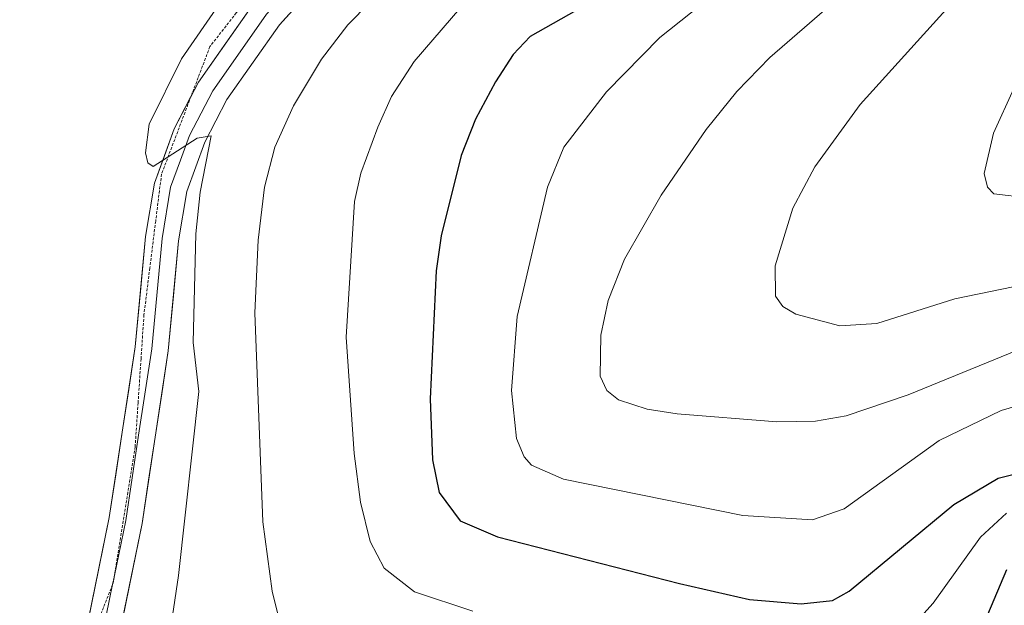
# Model space of a CAD drawing. Units: metres. Extents: x 668339 to 671798, y 4751316 to 4753713.
# Drawn here: x 669695 to 669784, y 4753348 to 4753400 of the extents above; entities that cross this region are included whole.
import ezdxf

# ---------------------------------------------------------------- set-up
doc = ezdxf.new("R2010")
doc.units = ezdxf.units.M
doc.header["$MEASUREMENT"] = 0
doc.linetypes.add('TRAZOS2', pattern=[0.375, 0.25, -0.125])
for name, color, linetype, lineweight in [('Corriente natural lineal', 142, 'Continuous', 13), ('Curva de nivel maestra', 36, 'Continuous', 30), ('Curva de nivel normal', 36, 'Continuous', 0), ('Layer 0', 7, 'Continuous', 0), ('Vía pecuaria eje', 92, 'TRAZOS2', 0)]:
    doc.layers.add(name, color=color, linetype=linetype, lineweight=lineweight)

# ---------------------------------------------------------------- blocks, each defined once
blk = doc.blocks.new('*U180')
at = {"layer": 'Curva de nivel normal', "color": 36, "linetype": 'Continuous', "lineweight": 0}
blk.add_polyline3d([(669784.77, 4753394.19, 970), (669782.92, 4753390.18, 970), (669782.09, 4753386.54, 970), (669782.39, 4753385.3, 970), (669782.95, 4753384.69, 970), (669786.04, 4753384.32, 970)], dxfattribs=at)
blk = doc.blocks.new('*U192')
at = {"layer": 'Curva de nivel normal', "color": 36, "linetype": 'Continuous', "lineweight": 0}
blk.add_polyline3d([(669785.92, 4753478.17, 940), (669783.69, 4753470.05, 940), (669780.9, 4753462.38, 940), (669779.28, 4753457.62, 940), (669773.52, 4753443.34, 940), (669769.86, 4753437.01, 940), (669764.49, 4753429.78, 940), (669754.36, 4753421.04, 940), (669750.1, 4753417.89, 940), (669747.33, 4753416.14, 940), (669742.61, 4753414.22, 940), (669737.96, 4753411.87, 940), (669732.44, 4753407.97, 940), (669724.57, 4753399.95, 940), (669722.18, 4753396.86, 940), (669719.65, 4753392.64, 940), (669717.99, 4753388.91, 940), (669717.03, 4753385.3, 940), (669716.46, 4753380.51, 940), (669716.17, 4753373.93, 940), (669716.9, 4753355.05, 940), (669717.73, 4753348.8, 940), (669718.67, 4753345.04, 940)], dxfattribs=at)
blk = doc.blocks.new('*U207')
at = {"layer": 'Curva de nivel normal', "color": 36, "linetype": 'Continuous', "lineweight": 0}
blk.add_polyline3d([(669786.63, 4753461.57, 945), (669782.76, 4753451.69, 945), (669777.69, 4753440.48, 945), (669773.62, 4753432.7, 945), (669770.9, 4753428.3, 945), (669768.55, 4753425.42, 945), (669764.41, 4753421.52, 945), (669760.16, 4753418.21, 945), (669752.5, 4753413.32, 945), (669743.17, 4753409.45, 945), (669739.75, 4753407.34, 945), (669730.57, 4753396.64, 945), (669728.51, 4753393.47, 945), (669727.27, 4753390.7, 945), (669725.75, 4753386.57, 945), (669725.19, 4753383.99, 945), (669724.43, 4753371.74, 945), (669725.14, 4753361.22, 945), (669725.72, 4753356.84, 945), (669726.6, 4753353.29, 945), (669727.86, 4753350.86, 945), (669730.61, 4753348.75, 945), (669735.88, 4753346.99, 945)], dxfattribs=at)
blk = doc.blocks.new('*U210')
at = {"layer": 'Curva de nivel normal', "color": 36, "linetype": 'Continuous', "lineweight": 0}
blk.add_polyline3d([(669790.51, 4753367.12, 955), (669783.61, 4753365.13, 955), (669778, 4753362.41, 955), (669769.43, 4753356.23, 955), (669766.57, 4753355.24, 955), (669760.26, 4753355.62, 955), (669744.06, 4753358.91, 955), (669741.16, 4753360.19, 955), (669740.5, 4753360.94, 955), (669739.82, 4753362.59, 955), (669739.36, 4753366.93, 955), (669739.89, 4753373.62, 955), (669742.62, 4753385.3, 955), (669744.09, 4753388.92, 955), (669747.95, 4753393.89, 955), (669752.78, 4753398.8, 955), (669757.45, 4753402.54, 955), (669771.44, 4753412.4, 955), (669776.94, 4753417.31, 955), (669781.9, 4753423.81, 955), (669787.57, 4753434.23, 955)], dxfattribs=at)
blk = doc.blocks.new('*U230')
at = {"layer": 'Curva de nivel normal', "color": 36, "linetype": 'Continuous', "lineweight": 0}
blk.add_polyline3d([(669786.9, 4753376.75, 965), (669779.43, 4753375.21, 965), (669772.38, 4753372.97, 965), (669769.03, 4753372.76, 965), (669765.05, 4753373.81, 965), (669763.87, 4753374.51, 965), (669763.21, 4753375.44, 965), (669763.19, 4753378.2, 965), (669764.78, 4753383.4, 965), (669766.78, 4753387.14, 965), (669770.86, 4753392.76, 965), (669782.63, 4753405.77, 965), (669788.99, 4753413.71, 965)], dxfattribs=at)
blk = doc.blocks.new('*U231')
at = {"layer": 'Curva de nivel normal', "color": 36, "linetype": 'Continuous', "lineweight": 0}
blk.add_polyline3d([(669787.16, 4753421.44, 960), (669781.92, 4753414.23, 960), (669777.94, 4753410.22, 960), (669762.71, 4753397.01, 960), (669759.72, 4753393.94, 960), (669756.95, 4753390.49, 960), (669752.9, 4753384.58, 960), (669749.56, 4753378.78, 960), (669748.1, 4753375.04, 960), (669747.44, 4753371.91, 960), (669747.38, 4753368.21, 960), (669747.99, 4753366.91, 960), (669749.03, 4753366.08, 960), (669751.61, 4753365.25, 960), (669754.32, 4753364.81, 960), (669763.35, 4753364.08, 960), (669766.83, 4753364.16, 960), (669769.62, 4753364.65, 960), (669775.21, 4753366.52, 960), (669785.09, 4753370.58, 960)], dxfattribs=at)
blk = doc.blocks.new('*U248')
at = {"layer": 'Curva de nivel maestra', "color": 36, "linetype": 'Continuous', "lineweight": 30}
for points in [[(669748.88, 4753403.35, 950), (669741.06, 4753398.91, 950), (669739.5, 4753397.27, 950), (669737.92, 4753394.8, 950), (669736.1, 4753391.43, 950), (669734.8, 4753388.15, 950), (669733.02, 4753380.9, 950), (669732.56, 4753377.73, 950), (669732, 4753366.16, 950), (669732.21, 4753360.67, 950), (669732.82, 4753357.71, 950), (669734.71, 4753355.15, 950), (669738.11, 4753353.69, 950), (669754.55, 4753349.49, 950), (669760.87, 4753348.05, 950), (669765.54, 4753347.64, 950), (669768.37, 4753347.94, 950), (669769.87, 4753348.81, 950), (669779.35, 4753356.64, 950), (669783.35, 4753359, 950), (669785.96, 4753359.67, 950)], [(669784.09, 4753350.71, 950), (669780.34, 4753341.8, 950)]]:
    blk.add_polyline3d(points, dxfattribs=at)

msp = doc.modelspace()

# ---------------------------------------------------------------- linework, layer by layer
at = {"layer": 'Corriente natural lineal', "color": 142, "linetype": 'Continuous', "lineweight": 13}
msp.add_polyline3d([(669784.092, 4753355.851, 949.281), (669781.742, 4753353.664, 948.172), (669779.601, 4753350.685, 948.172), (669777.46, 4753347.707, 947.216), (669774.998, 4753344.963, 946.511)], dxfattribs=at)
at = {"layer": 'Curva de nivel normal', "color": 36, "linetype": 'Continuous', "lineweight": 0}
msp.add_polyline3d([(669707.73, 4753339.89, 935), (669709.26, 4753350.2, 935), (669711.12, 4753366.82, 935), (669710.6, 4753371.25, 935), (669710.85, 4753381.08, 935), (669711.23, 4753384.84, 935), (669712.21, 4753389.92, 935), (669710.95, 4753389.71, 935), (669706.97, 4753387.16, 935), (669706.5, 4753387.48, 935), (669706.3, 4753388.39, 935), (669706.62, 4753390.98, 935), (669709.55, 4753396.88, 935), (669719.25, 4753410.95, 935)], dxfattribs=at)
at = {"layer": 'Layer 0', "linetype": 'Continuous', "lineweight": 0}
for points in [[(669781.7, 4753543.25), (669783.54, 4753529.9), (669783.86, 4753525.51), (669783.38, 4753507.98), (669783.01, 4753494.16), (669781.78, 4753486.6), (669778.79, 4753474.18), (669776.6, 4753466.91), (669773.94, 4753459.84), (669768.01, 4753447.12), (669764.77, 4753441.97), (669759.96, 4753435.98), (669754.35, 4753430.38), (669746.67, 4753423.79), (669732.72, 4753413.57), (669723.87, 4753406.05), (669718.41, 4753399.97), (669713.65, 4753393.21), (669711.65, 4753389.35), (669710.02, 4753384.9), (669709.28, 4753380.45), (669708.34, 4753370.52), (669705.98, 4753354.92), (669703.03, 4753340.47)], [(669773.89, 4753463.955), (669772.56, 4753460.42), (669769.655, 4753454.2), (669766.69, 4753447.84), (669763.545, 4753442.84), (669758.84, 4753436.98), (669753.33, 4753431.48), (669749.58, 4753428.265), (669745.74, 4753424.97), (669731.79, 4753414.75), (669722.82, 4753407.13), (669719.96, 4753403.95), (669717.23, 4753400.91), (669714.85, 4753397.53), (669712.36, 4753393.99), (669710.27, 4753389.96), (669709.455, 4753387.735), (669708.56, 4753385.28), (669707.79, 4753380.64), (669706.85, 4753370.7), (669705.67, 4753362.9), (669704.5, 4753355.18), (669703.453, 4753350.058)], [(669710.395, 4753393.47), (669711.07, 4753394.77), (669716.05, 4753401.85), (669721.77, 4753408.21), (669730.86, 4753415.93), (669744.81, 4753426.15), (669752.31, 4753432.58), (669757.72, 4753437.98), (669762.32, 4753443.71), (669762.65, 4753444.235)], [(669700.182, 4753341.564), (669703.02, 4753355.44), (669705.36, 4753370.88), (669706.3, 4753380.83), (669707.1, 4753385.66), (669708.89, 4753390.57), (669710.395, 4753393.47)], [(669703.318, 4753349.399), (669703.045, 4753348.065), (669701.57, 4753340.84), (669699.38, 4753333.665), (669697.335, 4753329.665), (669695.39, 4753325.855), (669694.92, 4753325.177)], [(669703.453, 4753350.058), (669703.318, 4753349.399)]]:
    msp.add_lwpolyline(points, dxfattribs=at)
for points in [[(669721.14, 4753403.01, 935.808), (669718.41, 4753399.97, 936.424), (669716.03, 4753396.59, 935.833), (669713.65, 4753393.21, 935.925), (669711.65, 4753389.35, 935.038), (669710.02, 4753384.9, 936.003), (669709.28, 4753380.45, 935.897), (669708.81, 4753375.485, 935.342), (669708.34, 4753370.52, 934.535), (669707.75, 4753366.62, 934.061), (669707.16, 4753362.72, 933.815), (669706.57, 4753358.82, 933.351), (669705.98, 4753354.92, 932.999), (669704.997, 4753350.103, 932.776), (669704.013, 4753345.287, 932.786)], [(669701.08, 4753345.953, 932.698), (669702.05, 4753350.697, 932.853), (669703.02, 4753355.44, 932.98), (669703.605, 4753359.3, 933.14), (669704.19, 4753363.16, 933.346), (669704.775, 4753367.02, 933.329), (669705.36, 4753370.88, 933.548), (669705.83, 4753375.855, 933.956), (669706.3, 4753380.83, 934.411), (669707.1, 4753385.66, 934.951), (669707.995, 4753388.115, 934.955), (669708.89, 4753390.57, 934.81), (669711.07, 4753394.77, 935.09), (669713.56, 4753398.31, 935.285), (669716.05, 4753401.85, 935.472)]]:
    msp.add_polyline3d(points, dxfattribs=at)
at = {"layer": 'Vía pecuaria eje', "color": 92, "linetype": 'TRAZOS2', "lineweight": 0}
for points in [[(669762.65, 4753444.235, 936.033), (669760.048, 4753441.764, 935.835), (669757.398, 4753439.248, 935.601), (669754.748, 4753436.731, 935.503), (669751.135, 4753433.486, 935.586), (669747.522, 4753430.24, 935.403), (669743.909, 4753426.994, 935.366), (669740.862, 4753424.478, 935.545), (669737.815, 4753421.962, 935.548), (669734.767, 4753419.445, 935.553), (669731.389, 4753417.062, 935.646), (669728.01, 4753414.678, 935.565), (669725.095, 4753412.161, 935.614), (669722.18, 4753409.645, 935.599), (669719.265, 4753407.129, 935.11), (669716.881, 4753404.083, 935.494), (669714.496, 4753401.037, 935.117), (669712.111, 4753397.991, 935.221), (669710.653, 4753394.15, 935.01), (669710.395, 4753393.47, 934.98)], [(669710.395, 4753393.47, 934.98), (669709.196, 4753390.309, 934.841), (669707.738, 4753386.468, 935.07), (669707.208, 4753382.23, 934.94), (669706.678, 4753377.992, 934.405), (669706.148, 4753373.754, 933.969), (669705.883, 4753369.781, 933.661), (669705.618, 4753365.808, 933.511), (669705.353, 4753361.835, 933.388), (669704.691, 4753357.729, 933.132), (669704.028, 4753353.624, 932.918), (669703.453, 4753350.058, 932.808)], [(669703.318, 4753349.399, 932.79), (669702.041, 4753346.207, 932.758), (669700.716, 4753342.896, 932.553), (669700.182, 4753341.564, 932.462)], [(669703.453, 4753350.058, 932.808), (669703.365, 4753349.518, 932.792), (669703.318, 4753349.399, 932.79)]]:
    msp.add_polyline3d(points, dxfattribs=at)

# ---------------------------------------------------------------- block references
at = {"layer": 'Curva de nivel maestra', "color": 36, "linetype": 'Continuous', "lineweight": 30}
msp.add_blockref('*U248', (0, 0), dxfattribs=at)
at = {"layer": 'Curva de nivel normal', "color": 36, "linetype": 'Continuous', "lineweight": 0}
for name in ['*U180', '*U230', '*U231', '*U210', '*U207', '*U192']:
    msp.add_blockref(name, (0, 0), dxfattribs=at)

doc.saveas('drawing.dxf')
